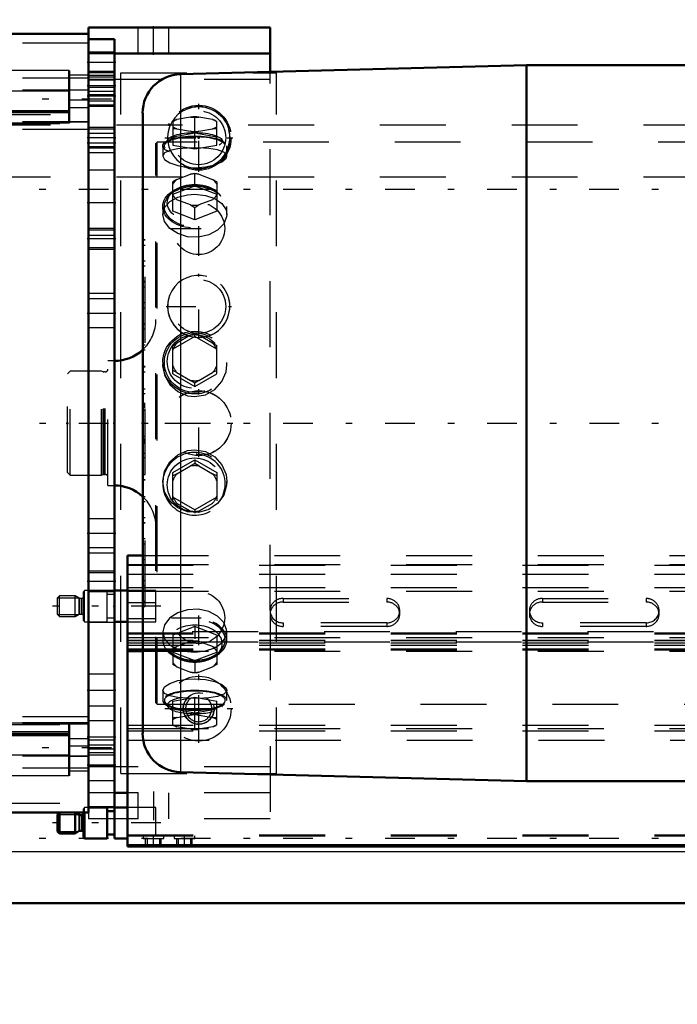
# Model space of a CAD drawing. Units: inches. Extents: x 19 to 243, y 19 to 234.
# Drawn here: x 53 to 63, y 94 to 109 of the extents above; entities that cross this region are included whole.
import ezdxf

# ---------------------------------------------------------------- set-up
doc = ezdxf.new("R2010")
doc.units = ezdxf.units.IN
doc.header["$MEASUREMENT"] = 0
doc.linetypes.add('Center', pattern=[1.5, 0.45, -0.5, 0.05, -0.5])
doc.linetypes.add('Dashed', pattern=[2, 1, -1])
for name, color, linetype, lineweight in [('2d ConnectionPoints', 7, 'Continuous', 50), ('AM_0', 7, 'Continuous', 50), ('AM_4', 3, 'Continuous', 25), ('AM_5', 3, 'Continuous', 25), ('AM_7', 7, 'Center', 25), ('AM_9', 6, 'Dashed', 25)]:
    doc.layers.add(name, color=color, linetype=linetype, lineweight=lineweight)
doc.dimstyles.get("Standard").update_dxf_attribs({"dimtxt": 0.18, "dimasz": 0.18, "dimexe": 0.18, "dimexo": 0.0625, "dimgap": 0.09, "dimtad": 0, "dimtih": 1, "dimtoh": 1, "dimdec": 4, "dimzin": 0, "dimdsep": 46, "dimtxsty": 'Standard', "dimcen": 0.09, "dimadec": 0, "dimazin": 0, "dimtfac": 1, "dimtdec": 4, "dimtofl": 0, "dimtmove": 0, "dimatfit": 3, "dimfxl": 0, "dimtolj": 1, "dimtzin": 0, "dimarcsym": 0})

# ---------------------------------------------------------------- blocks, each defined once
blk = doc.blocks.new('20_0543003220_SH5_L2_0_in_LKQGH_1_1_GN_Wire_Rope_Hoist_900')
at = {"layer": 'AM_0'}
for p, q in [((55.038, 101.227), (55.269, 101.227)), ((55.038, 96.815), (55.038, 101.227)), ((55.038, 100.695), (54.841, 100.695)), ((54.841, 100.222), (55.038, 100.222)), ((55.038, 99.778), (55.269, 99.778)), ((54.731, 97.406), (54.447, 97.406)), ((54.731, 96.933), (54.731, 97.406)), ((54.841, 96.933), (54.841, 97.406)), ((55.038, 97.406), (54.841, 97.406)), ((54.005, 97.327), (53.975, 97.297)), ((53.975, 97.042), (53.975, 97.297)), ((54.243, 97.327), (54.005, 97.327)), ((54.005, 97.012), (54.005, 97.327)), ((54.243, 97.012), (54.243, 97.327)), ((54.305, 97.291), (54.243, 97.327)), ((54.345, 97.288), (54.317, 97.288)), ((54.369, 96.953), (54.369, 97.33)), ((54.388, 96.933), (54.388, 97.33)), ((54.841, 97.347), (54.731, 97.347)), ((53.975, 97.042), (54.005, 97.012)), ((54.005, 97.012), (54.243, 97.012)), ((54.243, 97.012), (54.305, 97.048)), ((54.317, 97.052), (54.345, 97.052)), ((54.731, 96.993), (54.841, 96.993)), ((54.369, 96.953), (54.388, 96.933)), ((54.388, 96.933), (54.731, 96.933)), ((54.841, 96.933), (55.038, 96.933)), ((55.038, 96.815), (78.733, 96.815))]:
    blk.add_line(p, q, dxfattribs=at)
for centre, start, end in [((54.317, 97.311), 240, 270), ((54.345, 97.311), 270, 360), ((54.317, 97.028), 90, 120), ((54.345, 97.028), 360, 90)]:
    blk.add_arc(centre, 0.0236, start, end, dxfattribs=at)
at = {"layer": 'AM_4'}
for p, q in [((55.038, 101.092), (55.269, 101.092)), ((55.038, 100.689), (55.269, 100.689)), ((55.038, 99.986), (55.269, 99.986)), ((55.038, 98.602), (55.269, 98.602)), ((55.038, 98.424), (55.278, 98.424)), ((54.305, 97.048), (54.305, 97.291)), ((54.317, 97.052), (54.317, 97.288)), ((54.345, 97.052), (54.345, 97.288)), ((55.038, 96.845), (78.733, 96.845))]:
    blk.add_line(p, q, dxfattribs=at)
at = {"layer": 'AM_5'}
for p, q in [((53.975, 100.586), (54.295, 100.586)), ((53.975, 100.331), (54.295, 100.331)), ((53.975, 97.297), (54.295, 97.297)), ((53.975, 97.042), (54.295, 97.042)), ((55.313, 96.815), (55.313, 96.933)), ((55.55, 96.815), (55.55, 96.933)), ((55.786, 96.815), (55.786, 96.933)), ((56.022, 96.815), (56.022, 96.933))]:
    blk.add_line(p, q, dxfattribs=at)
at = {"layer": 'AM_7'}
for p, q in [((55.546, 100.458), (53.9, 100.458)), ((55.546, 97.17), (53.9, 97.17)), ((55.432, 96.807), (55.432, 96.993)), ((55.904, 96.807), (55.904, 96.993))]:
    blk.add_line(p, q, dxfattribs=at)
at = {"layer": 'AM_9'}
for p, q in [((55.269, 101.227), (81.022, 101.227)), ((55.038, 101.079), (81.022, 101.079)), ((55.269, 101.092), (81.022, 101.092)), ((55.038, 100.944), (81.022, 100.944)), ((54.388, 100.695), (54.369, 100.675)), ((54.731, 100.695), (54.388, 100.695)), ((54.388, 100.222), (54.388, 100.695)), ((54.731, 100.222), (54.731, 100.695)), ((55.038, 100.742), (81.022, 100.742)), ((55.471, 100.695), (55.038, 100.695)), ((55.471, 100.222), (55.471, 100.695)), ((54.005, 100.616), (53.975, 100.586)), ((53.975, 100.331), (53.975, 100.586)), ((54.243, 100.616), (54.005, 100.616)), ((54.005, 100.301), (54.005, 100.616)), ((54.243, 100.301), (54.243, 100.616)), ((54.305, 100.58), (54.243, 100.616)), ((54.305, 100.337), (54.305, 100.58)), ((54.345, 100.576), (54.317, 100.576)), ((54.317, 100.34), (54.317, 100.576)), ((54.345, 100.34), (54.345, 100.576)), ((54.369, 100.242), (54.369, 100.675)), ((54.841, 100.636), (54.731, 100.636)), ((55.269, 100.689), (81.022, 100.689)), ((57.4, 100.576), (58.975, 100.576)), ((57.4, 100.576), (57.4, 100.522)), ((58.975, 100.576), (58.975, 100.522)), ((61.337, 100.576), (62.912, 100.576)), ((61.337, 100.576), (61.337, 100.522)), ((62.912, 100.576), (62.912, 100.522)), ((55.038, 100.514), (55.471, 100.514)), ((57.203, 100.391), (57.203, 100.337)), ((57.4, 100.522), (58.975, 100.522)), ((59.172, 100.337), (59.172, 100.391)), ((61.14, 100.391), (61.14, 100.337)), ((61.337, 100.522), (62.912, 100.522)), ((63.109, 100.337), (63.109, 100.391)), ((53.975, 100.331), (54.005, 100.301)), ((54.005, 100.301), (54.243, 100.301)), ((54.243, 100.301), (54.305, 100.337)), ((54.317, 100.34), (54.345, 100.34)), ((54.369, 100.242), (54.388, 100.222)), ((54.731, 100.281), (54.841, 100.281)), ((55.471, 100.268), (55.038, 100.268)), ((54.388, 100.222), (54.731, 100.222)), ((55.038, 100.222), (55.471, 100.222)), ((58.975, 100.206), (57.4, 100.206)), ((57.4, 100.206), (57.4, 100.152)), ((58.975, 100.152), (57.4, 100.152)), ((58.975, 100.206), (58.975, 100.152)), ((62.912, 100.206), (61.337, 100.206)), ((61.337, 100.206), (61.337, 100.152)), ((62.912, 100.152), (61.337, 100.152)), ((62.912, 100.206), (62.912, 100.152)), ((81.022, 100.072), (55.038, 100.072)), ((55.038, 100.053), (81.022, 100.053)), ((55.038, 100.04), (81.022, 100.04)), ((55.038, 99.945), (81.022, 99.945)), ((55.269, 99.986), (81.022, 99.986)), ((55.038, 99.936), (81.022, 99.936)), ((81.022, 99.915), (55.038, 99.915)), ((55.038, 99.905), (81.022, 99.905)), ((55.038, 99.865), (81.022, 99.865)), ((55.038, 99.811), (81.022, 99.811)), ((55.038, 99.797), (81.022, 99.797)), ((55.269, 99.778), (81.022, 99.778)), ((55.038, 98.656), (81.022, 98.656)), ((55.269, 98.602), (76.096, 98.602)), ((55.038, 98.567), (81.022, 98.567)), ((55.278, 98.424), (76.096, 98.424)), ((54.388, 97.406), (54.369, 97.386)), ((54.388, 97.33), (54.388, 97.406)), ((54.447, 97.406), (54.388, 97.406)), ((55.471, 97.406), (55.038, 97.406)), ((55.471, 96.985), (55.471, 97.406)), ((54.369, 97.33), (54.369, 97.386)), ((55.038, 96.988), (81.022, 96.988)), ((55.038, 96.973), (81.022, 96.973)), ((55.274, 96.985), (55.274, 96.933)), ((55.274, 96.985), (55.471, 96.985)), ((55.375, 96.985), (55.343, 96.973)), ((55.589, 96.933), (55.589, 96.973)), ((55.746, 96.973), (55.746, 96.933)), ((56.061, 96.933), (56.061, 96.973)), ((55.274, 96.933), (55.589, 96.933)), ((55.335, 96.933), (55.335, 96.815)), ((55.528, 96.815), (55.528, 96.933)), ((55.746, 96.933), (56.061, 96.933)), ((55.807, 96.933), (55.807, 96.815)), ((56.001, 96.815), (56.001, 96.933))]:
    blk.add_line(p, q, dxfattribs=at)
for centre, start, end in [((54.317, 100.6), 240, 270), ((54.345, 100.6), 270, 0), ((54.317, 100.317), 90, 120), ((54.345, 100.317), 0, 90)]:
    blk.add_arc(centre, 0.0236, start, end, dxfattribs=at)
for centre, start_param, end_param in [((57.4, 100.391), 1.570796, 3.141593), ((58.975, 100.391), 4.712389, 7.853982), ((61.337, 100.391), 1.570796, 3.141593), ((62.912, 100.391), 6.283185, 7.853982), ((57.4, 100.337), 1.570796, 4.712389), ((57.4, 100.391), 3.141593, 3.2877), ((58.975, 100.337), 4.712389, 7.853982), ((61.337, 100.337), 1.570796, 4.712389), ((61.337, 100.391), 3.141593, 3.2877), ((62.912, 100.337), 4.712389, 7.853982), ((62.912, 100.391), 4.712389, 6.283185), ((57.4, 100.391), 3.2877, 4.712389), ((61.337, 100.391), 3.2877, 4.712389)]:
    blk.add_ellipse(centre, major_axis=(0.197, 0), ratio=0.939693, start_param=start_param, end_param=end_param, dxfattribs=at)
blk = doc.blocks.new('23_SH5_L_L2_EC_YAL_0_in_LKQGH_1_1_GN_Wire_Rope_Hoist_900')
at = {"layer": 'AM_7'}
blk.add_line((52.751, 103.236), (100.358, 103.236), dxfattribs=at)
blk = doc.blocks.new('24_2727091139_12_H72_0_in_LKQGH_1_1_GN_Wire_Rope_Hoist_900')
at = {"layer": 'AM_0'}
for p, q in [((61.095, 108.669), (55.844, 108.531)), ((65.033, 108.669), (61.095, 108.669)), ((61.095, 108.669), (61.095, 97.802)), ((55.269, 107.941), (55.269, 98.53)), ((55.844, 97.94), (61.095, 97.802)), ((61.095, 97.802), (65.033, 97.802))]:
    blk.add_line(p, q, dxfattribs=at)
for centre, start, end in [((55.859, 107.941), 91.5, 180), ((55.859, 98.53), 180, 268.5)]:
    blk.add_arc(centre, 0.591, start, end, dxfattribs=at)
at = {"layer": 'AM_4'}
blk.add_line((55.844, 108.531), (55.844, 97.94), dxfattribs=at)
at = {"layer": 'AM_9'}
for p, q in [((55.308, 106.017), (55.269, 106.017)), ((55.269, 106.016), (55.308, 106.016)), ((55.269, 105.938), (55.308, 105.938)), ((55.308, 100.455), (55.308, 106.016)), ((55.269, 105.7), (55.308, 105.7)), ((55.269, 105.622), (55.308, 105.622)), ((55.308, 105.383), (55.269, 105.383)), ((55.269, 105.382), (55.308, 105.382)), ((55.269, 105.304), (55.308, 105.304)), ((55.269, 105.065), (55.308, 105.065)), ((55.269, 104.987), (55.308, 104.987)), ((55.308, 104.745), (55.269, 104.745)), ((55.269, 104.743), (55.308, 104.743)), ((55.269, 104.666), (55.308, 104.666)), ((55.269, 104.424), (55.308, 104.424)), ((55.269, 104.348), (55.308, 104.348)), ((55.308, 104.094), (55.269, 104.094)), ((55.269, 104.089), (55.308, 104.089)), ((55.269, 104.015), (55.308, 104.015)), ((55.269, 103.758), (55.308, 103.758)), ((55.269, 103.688), (55.308, 103.688)), ((55.269, 103.537), (55.308, 103.537)), ((55.269, 103.526), (55.308, 103.526)), ((55.269, 103.522), (55.308, 103.522)), ((55.269, 103.519), (55.308, 103.519)), ((55.308, 103.511), (55.269, 103.511)), ((55.269, 103.502), (55.308, 103.502)), ((55.269, 103.499), (55.308, 103.499)), ((55.269, 103.493), (55.308, 103.493)), ((55.269, 103.474), (55.308, 103.474)), ((55.269, 103.432), (55.308, 103.432)), ((55.269, 103.039), (55.308, 103.039)), ((55.269, 102.997), (55.308, 102.997)), ((55.269, 102.978), (55.308, 102.978)), ((55.269, 102.972), (55.308, 102.972)), ((55.269, 102.969), (55.308, 102.969)), ((55.269, 102.96), (55.308, 102.96)), ((55.269, 102.952), (55.308, 102.952)), ((55.269, 102.95), (55.308, 102.95)), ((55.269, 102.945), (55.308, 102.945)), ((55.269, 102.934), (55.308, 102.934)), ((55.269, 102.783), (55.308, 102.783)), ((55.269, 102.713), (55.308, 102.713)), ((55.269, 102.456), (55.308, 102.456)), ((55.269, 102.382), (55.308, 102.382)), ((55.269, 102.377), (55.308, 102.377)), ((55.269, 102.123), (55.308, 102.123)), ((55.269, 102.047), (55.308, 102.047)), ((55.269, 101.805), (55.308, 101.805)), ((55.269, 101.728), (55.308, 101.728)), ((55.269, 101.726), (55.308, 101.726)), ((55.269, 101.484), (55.308, 101.484)), ((55.269, 101.406), (55.308, 101.406)), ((55.269, 101.167), (55.308, 101.167)), ((55.269, 101.089), (55.308, 101.089)), ((55.269, 101.088), (55.308, 101.088)), ((55.269, 100.849), (55.308, 100.849)), ((55.269, 100.771), (55.308, 100.771)), ((55.269, 100.533), (55.308, 100.533)), ((55.269, 100.455), (55.308, 100.455)), ((55.269, 100.454), (55.308, 100.454))]:
    blk.add_line(p, q, dxfattribs=at)
blk = doc.blocks.new('27_0543416040_SH5_L2_G6_75_0_in_LKQGH_1_1_GN_Wire_Rope_Hoist_900')
at = {"layer": 'AM_0'}
for centre, start, end in [((54.84, 104.81), 270, 312.8873), ((54.84, 101.661), 47.1127, 90)]:
    blk.add_arc(centre, 0.63, start, end, dxfattribs=at)
at = {"layer": 'AM_9'}
for p, q in [((55.996, 107.88), (55.79, 107.843)), ((55.996, 107.88), (56.06, 107.874)), ((56.06, 107.874), (56.124, 107.88)), ((56.06, 107.396), (56.06, 107.874)), ((56.331, 107.843), (56.124, 107.88)), ((55.726, 107.814), (55.753, 107.827)), ((55.726, 107.809), (55.726, 107.456)), ((55.753, 107.827), (55.79, 107.843)), ((55.767, 107.834), (55.753, 107.827)), ((56.331, 107.843), (56.368, 107.827)), ((56.368, 107.827), (56.354, 107.834)), ((56.368, 107.827), (56.395, 107.814)), ((56.395, 107.456), (56.395, 107.809)), ((55.79, 107.701), (55.726, 107.695)), ((56.06, 107.635), (55.726, 107.575)), ((55.79, 107.701), (55.996, 107.664)), ((56.06, 107.635), (55.996, 107.664)), ((56.124, 107.664), (56.06, 107.635)), ((56.395, 107.575), (56.06, 107.635)), ((56.124, 107.664), (56.331, 107.701)), ((56.395, 107.695), (56.331, 107.701)), ((55.489, 107.497), (55.47, 107.478)), ((55.47, 98.993), (55.47, 107.478)), ((76.096, 107.497), (55.489, 107.497)), ((55.489, 98.974), (55.489, 107.497)), ((55.574, 107.442), (55.574, 107.289)), ((55.65, 107.539), (55.606, 107.469)), ((55.726, 107.456), (56.06, 107.396)), ((56.06, 107.396), (56.395, 107.456)), ((56.514, 107.469), (56.471, 107.539)), ((56.547, 107.288), (56.547, 107.442)), ((55.79, 106.934), (55.996, 107.014)), ((56.06, 107.025), (55.996, 107.014)), ((56.124, 107.014), (56.06, 107.025)), ((56.06, 106.838), (56.06, 107.025)), ((56.124, 107.014), (56.331, 106.934)), ((55.79, 106.934), (55.726, 106.896)), ((55.726, 106.45), (55.726, 106.896)), ((55.726, 106.709), (56.06, 106.838)), ((56.06, 106.838), (56.395, 106.709)), ((56.395, 106.896), (56.331, 106.934)), ((56.395, 106.896), (56.395, 106.45)), ((55.704, 106.725), (55.666, 106.683)), ((56.455, 106.683), (56.417, 106.725)), ((55.574, 106.522), (55.574, 106.403)), ((55.996, 106.546), (55.79, 106.626)), ((55.996, 106.546), (56.06, 106.508)), ((56.06, 106.508), (56.124, 106.546)), ((56.331, 106.626), (56.124, 106.546)), ((56.547, 106.402), (56.547, 106.522)), ((56.06, 106.321), (55.726, 106.45)), ((56.06, 106.321), (56.06, 106.508)), ((56.395, 106.45), (56.06, 106.321)), ((55.996, 104.569), (56.06, 104.601)), ((56.06, 104.601), (56.124, 104.569)), ((56.06, 104.549), (56.06, 104.601)), ((56.06, 104.549), (55.726, 104.36)), ((55.726, 104.412), (55.79, 104.452)), ((55.996, 104.569), (55.79, 104.452)), ((56.395, 104.36), (56.06, 104.549)), ((56.331, 104.452), (56.124, 104.569)), ((56.331, 104.452), (56.395, 104.412)), ((55.726, 103.982), (55.726, 104.412)), ((56.395, 103.982), (56.395, 104.412)), ((54.84, 104.18), (54.741, 104.18)), ((54.741, 102.291), (54.741, 104.18)), ((54.84, 102.291), (54.84, 104.18)), ((55.574, 104.155), (55.574, 104.122)), ((56.547, 104.121), (56.547, 104.155)), ((54.167, 104.023), (54.127, 103.984)), ((54.127, 102.487), (54.127, 103.984)), ((54.643, 104.023), (54.167, 104.023)), ((54.167, 102.448), (54.167, 104.023)), ((54.667, 104.016), (54.643, 104.023)), ((54.643, 102.448), (54.643, 104.023)), ((54.667, 102.455), (54.667, 104.016)), ((54.702, 104.015), (54.678, 104.015)), ((54.678, 102.456), (54.678, 104.015)), ((54.702, 102.456), (54.702, 104.015)), ((55.79, 104.002), (55.726, 104.034)), ((55.726, 103.982), (56.06, 103.793)), ((55.79, 104.002), (55.996, 103.885)), ((56.06, 103.793), (56.395, 103.982)), ((56.124, 103.885), (56.331, 104.002)), ((56.395, 104.034), (56.331, 104.002)), ((56.06, 103.845), (55.996, 103.885)), ((56.124, 103.885), (56.06, 103.845)), ((56.06, 103.793), (56.06, 103.845)), ((55.726, 102.489), (56.06, 102.678)), ((56.06, 102.678), (56.06, 102.626)), ((56.06, 102.678), (56.395, 102.489)), ((54.127, 102.487), (54.167, 102.448)), ((55.726, 102.059), (55.726, 102.489)), ((55.79, 102.469), (55.996, 102.586)), ((56.06, 102.626), (55.996, 102.586)), ((56.124, 102.586), (56.06, 102.626)), ((56.124, 102.586), (56.331, 102.469)), ((56.395, 102.489), (56.395, 102.059)), ((54.167, 102.448), (54.643, 102.448)), ((54.643, 102.448), (54.667, 102.455)), ((54.678, 102.456), (54.702, 102.456)), ((55.574, 102.349), (55.574, 102.316)), ((55.79, 102.469), (55.726, 102.437)), ((56.395, 102.437), (56.331, 102.469)), ((56.547, 102.316), (56.547, 102.35)), ((54.741, 102.291), (54.84, 102.291)), ((56.06, 101.922), (55.726, 102.111)), ((56.395, 102.111), (56.06, 101.922)), ((55.996, 101.902), (55.79, 102.019)), ((56.06, 101.922), (56.06, 101.87)), ((56.331, 102.019), (56.124, 101.902)), ((56.06, 100.15), (55.726, 100.021)), ((56.395, 100.021), (56.06, 100.15)), ((56.06, 100.15), (56.06, 99.963)), ((55.574, 100.068), (55.574, 99.949)), ((55.726, 100.021), (55.726, 99.575)), ((56.395, 100.021), (56.395, 99.575)), ((56.547, 99.949), (56.547, 100.069)), ((55.726, 99.834), (55.79, 99.845)), ((55.996, 99.925), (55.79, 99.845)), ((56.331, 99.845), (56.124, 99.925)), ((56.331, 99.845), (56.395, 99.834)), ((55.666, 99.788), (55.704, 99.746)), ((55.726, 99.762), (56.06, 99.633)), ((56.06, 99.633), (56.395, 99.762)), ((56.417, 99.746), (56.455, 99.788)), ((55.79, 99.537), (55.726, 99.575)), ((55.79, 99.537), (55.996, 99.457)), ((56.06, 99.633), (56.06, 99.446)), ((56.124, 99.457), (56.331, 99.537)), ((56.395, 99.575), (56.331, 99.537)), ((56.06, 99.446), (55.996, 99.457)), ((56.124, 99.457), (56.06, 99.446)), ((55.574, 99.182), (55.574, 99.029)), ((55.726, 99.017), (56.06, 99.077)), ((56.06, 99.077), (56.395, 99.017)), ((56.06, 98.596), (56.06, 99.077)), ((56.547, 99.029), (56.547, 99.183)), ((55.47, 98.993), (55.489, 98.974)), ((55.489, 98.974), (81.403, 98.974)), ((55.606, 99.002), (55.649, 98.933)), ((55.726, 98.657), (55.726, 99.017)), ((56.06, 98.838), (55.726, 98.898)), ((56.395, 98.898), (56.06, 98.838)), ((56.395, 98.657), (56.395, 99.017)), ((56.471, 98.933), (56.514, 99.002)), ((55.726, 98.777), (55.793, 98.772)), ((55.793, 98.772), (55.991, 98.807)), ((56.129, 98.807), (56.328, 98.772)), ((56.328, 98.772), (56.395, 98.777)), ((55.738, 98.651), (55.767, 98.637)), ((55.786, 98.629), (55.755, 98.643)), ((56.002, 98.591), (55.786, 98.629)), ((56.334, 98.629), (56.119, 98.591)), ((56.366, 98.643), (56.334, 98.629)), ((56.354, 98.637), (56.383, 98.651)), ((56.06, 98.596), (56.002, 98.591)), ((56.119, 98.591), (56.06, 98.596))]:
    blk.add_line(p, q, dxfattribs=at)
for points in [[(56.547, 107.289), (56.544, 107.305), (56.499, 107.349), (56.405, 107.382), (56.272, 107.403), (56.115, 107.412), (55.952, 107.41), (55.802, 107.397), (55.68, 107.372), (55.601, 107.336), (55.574, 107.289)], [(55.574, 107.289), (55.574, 107.289), (55.601, 107.236), (55.679, 107.185), (55.801, 107.143), (55.952, 107.117), (56.06, 107.112)], [(56.06, 107.112), (56.221, 107.123), (56.363, 107.155), (56.472, 107.201), (56.535, 107.254), (56.547, 107.289)], [(55.574, 106.403), (55.574, 106.403), (55.601, 106.508), (55.679, 106.597), (55.801, 106.663), (55.952, 106.701), (56.06, 106.708)], [(56.06, 106.708), (56.221, 106.692), (56.363, 106.645), (56.472, 106.57), (56.535, 106.474), (56.547, 106.402)], [(56.547, 106.402), (56.544, 106.366), (56.499, 106.258), (56.405, 106.162), (56.272, 106.092), (56.115, 106.058), (55.952, 106.065), (55.802, 106.112), (55.68, 106.191), (55.601, 106.293), (55.574, 106.403)], [(55.574, 104.122), (55.574, 104.121), (55.601, 103.964), (55.679, 103.823), (55.801, 103.715), (55.952, 103.652), (56.06, 103.64)], [(56.06, 103.64), (56.221, 103.667), (56.363, 103.745), (56.472, 103.866), (56.535, 104.016), (56.547, 104.122)], [(55.574, 102.349), (55.574, 102.35), (55.601, 102.507), (55.679, 102.648), (55.801, 102.756), (55.952, 102.819), (56.06, 102.831)], [(56.06, 102.831), (56.221, 102.804), (56.363, 102.726), (56.472, 102.605), (56.535, 102.455), (56.547, 102.349)], [(56.547, 102.349), (56.544, 102.296), (56.499, 102.144), (56.405, 102.016), (56.272, 101.925), (56.115, 101.882), (55.952, 101.891), (55.802, 101.95), (55.68, 102.054), (55.601, 102.193), (55.574, 102.349)], [(56.547, 100.069), (56.544, 100.105), (56.499, 100.213), (56.405, 100.309), (56.272, 100.379), (56.115, 100.413), (55.952, 100.406), (55.802, 100.359), (55.68, 100.28), (55.601, 100.178), (55.574, 100.068)], [(55.574, 100.068), (55.574, 100.068), (55.601, 99.963), (55.679, 99.874), (55.742, 99.834)], [(56.381, 99.835), (56.472, 99.901), (56.535, 99.997), (56.547, 100.069)], [(55.742, 99.834), (55.801, 99.808), (55.918, 99.776)], [(56.06, 99.763), (56.221, 99.779), (56.363, 99.826), (56.381, 99.835)], [(55.918, 99.776), (55.952, 99.771), (56.06, 99.763)], [(55.574, 99.182), (55.574, 99.182), (55.601, 99.235), (55.679, 99.286), (55.801, 99.329), (55.952, 99.354), (56.06, 99.359)], [(56.06, 99.359), (56.221, 99.348), (56.363, 99.316), (56.472, 99.27), (56.535, 99.217), (56.547, 99.182)], [(56.547, 99.182), (56.544, 99.166), (56.499, 99.122), (56.405, 99.089), (56.272, 99.068), (56.115, 99.059), (55.952, 99.061), (55.802, 99.074), (55.68, 99.099), (55.601, 99.135), (55.574, 99.182)]]:
    blk.add_lwpolyline(points, dxfattribs=at)
for centre, radius, start, end in [((54.84, 104.81), 0.63, 312.8873, 0), ((54.678, 104.054), 0.0394, 255, 270), ((54.702, 104.054), 0.0394, 270, 0), ((54.678, 102.417), 0.0394, 90, 105), ((54.702, 102.417), 0.0394, 0, 90), ((54.84, 101.661), 0.63, 360, 47.1127)]:
    blk.add_arc(centre, radius, start, end, dxfattribs=at)
for centre, major_axis, ratio, start_param, end_param in [((56.06, 107.772), (-0.355, 0), 0.309017, 4.531623, 4.893155), ((56.06, 107.772), (-0.355, 0), 0.309017, -0.704365, -0.342833), ((56.06, 107.772), (-0.355, 0), 0.309017, 0.342833, 0.704365), ((56.06, 107.772), (-0.355, 0), 0.309017, 3.484425, 3.845958), ((56.06, 107.772), (-0.355, 0), 0.309017, -3.845958, -3.484425), ((56.06, 107.772), (-0.355, 0), 0.309017, 1.39003, 1.751563), ((56.06, 106.78), (-0.355, 0), 0.669131, 4.531623, 4.893155), ((56.06, 106.78), (-0.355, 0), 0.669131, 5.57882, 5.940353), ((56.06, 106.78), (-0.355, 0), 0.669131, 3.484425, 3.845958), ((56.06, 106.78), (-0.355, 0), 0.669131, 0.342833, 0.704365), ((56.06, 106.78), (-0.355, 0), 0.669131, 2.437228, 2.79876), ((56.06, 106.78), (-0.355, 0), 0.669131, 1.39003, 1.751563), ((56.06, 104.227), (-0.355, 0), 0.978148, 4.531623, 4.893155), ((56.06, 104.227), (-0.355, 0), 0.978148, 5.57882, 5.940353), ((56.06, 104.227), (-0.355, 0), 0.978148, 3.484425, 3.845958), ((56.06, 104.227), (-0.355, 0), 0.978148, 0.342833, 0.704365), ((56.06, 104.227), (-0.355, 0), 0.978148, 2.437228, 2.79876), ((56.06, 104.227), (-0.355, 0), 0.978148, 1.39003, 1.751563), ((56.06, 102.316), (0.462, 0), 0.978148, 5.610955, 10.153394), ((56.06, 102.316), (0.487, 0), 0.978148, 1.570796, 3.141593), ((56.06, 102.316), (0.487, 0), 0.978148, 3.141593, 7.853982), ((56.06, 102.244), (0.355, 0), 0.978148, 1.39003, 1.751563), ((56.06, 102.244), (0.355, 0), 0.978148, 2.437228, 2.79876), ((56.06, 102.244), (0.355, 0), 0.978148, 0.342833, 0.704365), ((56.06, 102.244), (0.355, 0), 0.978148, 3.484425, 3.845958), ((56.06, 102.244), (0.355, 0), 0.978148, 5.57882, 5.940353), ((56.06, 102.244), (0.355, 0), 0.978148, 4.531623, 4.893155), ((56.06, 99.949), (0.462, 0), 0.669131, 4.712389, 9.971452), ((56.06, 99.949), (0.487, 0), 0.669131, 4.712389, 9.424778), ((56.06, 99.891), (0.418, 0), 0.669131, 5.736512, 9.971452), ((56.06, 99.949), (0.487, 0), 0.669131, 3.141593, 4.712389), ((56.06, 99.691), (0.355, 0), 0.669131, 2.437228, 2.79876), ((56.06, 99.691), (0.355, 0), 0.669131, 1.39003, 1.751563), ((56.06, 99.691), (0.355, 0), 0.669131, 0.342833, 0.704365), ((56.06, 99.949), (0.462, 0), 0.669131, 3.688266, 4.712389), ((56.06, 99.891), (0.418, 0), 0.669131, 3.688266, 4.712389), ((56.06, 99.891), (0.418, 0), 0.669131, 4.712389, 5.736512), ((56.06, 99.691), (0.355, 0), 0.669131, 3.484425, 3.845958), ((56.06, 99.691), (0.355, 0), 0.669131, 5.57882, 5.940353), ((56.06, 99.691), (0.355, 0), 0.669131, 4.531623, 4.893155), ((56.06, 99.029), (0.487, 0), 0.309017, 0, 3.141593), ((56.06, 99.029), (0.462, 0), 0.309017, 1.570796, 3.330303), ((56.06, 98.957), (-0.418, 0), 0.309017, 5.209614, 10.474115), ((56.06, 99.029), (0.462, 0), 0.309017, 6.094475, 7.853982), ((56.06, 99.029), (0.487, 0), 0.309017, 3.141593, 6.283185), ((56.06, 99.029), (0.462, 0), 0.309017, 3.330303, 6.094475), ((56.06, 98.699), (0.355, 0), 0.309017, -3.861007, -3.484425), ((56.06, 98.699), (0.355, 0), 0.309017, 1.374981, 1.766612), ((56.06, 98.699), (0.355, 0), 0.309017, 0.342833, 0.719414), ((56.06, 98.699), (0.355, 0), 0.309017, 3.484425, 3.739335), ((56.06, 98.699), (0.355, 0), 0.309017, 3.739335, 3.831518), ((56.06, 98.699), (0.355, 0), 0.309017, -0.689925, -0.342833), ((56.06, 98.699), (0.355, 0), 0.309017, 4.546062, 4.878715)]:
    blk.add_ellipse(centre, major_axis=major_axis, ratio=ratio, start_param=start_param, end_param=end_param, dxfattribs=at)
for centre, major_axis, ratio in [((56.06, 107.442), (-0.487, 0), 0.309017), ((56.06, 107.442), (-0.462, 0), 0.309017), ((56.06, 107.515), (-0.418, 0), 0.309017), ((56.06, 106.522), (-0.487, 0), 0.669131), ((56.06, 106.522), (-0.462, 0), 0.669131), ((56.06, 106.58), (-0.418, 0), 0.669131), ((56.06, 104.155), (-0.487, 0), 0.978148), ((56.06, 104.155), (-0.462, 0), 0.978148), ((56.06, 104.171), (-0.418, 0), 0.978148), ((56.06, 102.3), (-0.418, 0), 0.978148)]:
    blk.add_ellipse(centre, major_axis=major_axis, ratio=ratio, dxfattribs=at)
blk = doc.blocks.new('29_SH5_RAL6018_YAL_0_in_LKQGH_1_1_GN_Wire_Rope_Hoist_900')
at = {"layer": 'AM_0'}
for p, q in [((54.447, 109.141), (52.872, 109.141)), ((52.872, 97.33), (52.872, 109.141)), ((54.447, 97.33), (54.447, 109.141)), ((54.152, 108.588), (54.152, 107.787)), ((54.152, 107.969), (52.872, 107.969)), ((54.152, 98.684), (54.152, 97.883)), ((52.872, 98.502), (54.152, 98.502)), ((52.872, 97.33), (54.447, 97.33))]:
    blk.add_line(p, q, dxfattribs=at)
at = {"layer": 'AM_4'}
for p, q in [((54.152, 108.588), (52.872, 108.588)), ((54.447, 108.516), (54.152, 108.516)), ((54.152, 108.271), (52.872, 108.271)), ((54.447, 108.137), (54.152, 108.137)), ((54.152, 107.787), (52.872, 107.787)), ((54.152, 98.684), (52.872, 98.684)), ((54.447, 98.334), (54.152, 98.334)), ((54.152, 98.2), (52.872, 98.2)), ((54.152, 97.883), (52.872, 97.883)), ((54.447, 97.955), (54.152, 97.955))]:
    blk.add_line(p, q, dxfattribs=at)
at = {"layer": 'AM_9'}
for p, q in [((54.447, 109.003), (53.01, 109.003)), ((53.01, 97.468), (53.01, 109.003)), ((54.447, 108.47), (53.01, 108.47)), ((54.447, 108.287), (53.01, 108.287)), ((54.447, 108.287), (54.152, 108.287)), ((54.152, 108.027), (54.447, 108.027)), ((54.152, 107.946), (52.872, 107.946)), ((52.872, 107.921), (54.152, 107.921)), ((54.447, 107.808), (53.01, 107.808)), ((54.447, 107.801), (53.01, 107.801)), ((53.01, 107.783), (54.447, 107.783)), ((54.447, 107.692), (53.01, 107.692)), ((54.447, 98.779), (53.01, 98.779)), ((54.447, 98.688), (53.01, 98.688)), ((54.447, 98.67), (53.01, 98.67)), ((53.01, 98.663), (54.447, 98.663)), ((54.152, 98.55), (52.872, 98.55)), ((54.152, 98.525), (52.872, 98.525)), ((54.447, 98.444), (54.152, 98.444)), ((54.447, 98.184), (53.01, 98.184)), ((54.152, 98.184), (54.447, 98.184)), ((54.447, 98.001), (53.01, 98.001)), ((53.01, 97.468), (54.447, 97.468))]:
    blk.add_line(p, q, dxfattribs=at)
blk = doc.blocks.new('30_0543205010_SH5_BS_0_in_LKQGH_1_1_GN_Wire_Rope_Hoist_900')
at = {"layer": 'AM_0'}
for p, q in [((54.447, 109.239), (54.447, 109.141)), ((57.203, 109.239), (54.447, 109.239)), ((57.203, 108.567), (57.203, 109.239)), ((54.841, 109.062), (54.447, 109.062)), ((54.841, 109.062), (54.841, 97.409)), ((57.203, 108.846), (54.841, 108.846)), ((55.038, 97.625), (54.841, 97.625)), ((54.447, 97.409), (54.841, 97.409))]:
    blk.add_line(p, q, dxfattribs=at)
at = {"layer": 'AM_4'}
for p, q in [((54.841, 108.439), (54.447, 108.439)), ((55.564, 108.452), (54.841, 108.452)), ((54.841, 108.123), (54.447, 108.123)), ((54.841, 98.348), (54.447, 98.348)), ((54.841, 98.032), (54.447, 98.032)), ((55.038, 98.019), (54.841, 98.019))]:
    blk.add_line(p, q, dxfattribs=at)
at = {"layer": 'AM_5'}
for p, q in [((54.841, 108.865), (54.447, 108.865)), ((54.841, 108.55), (54.447, 108.55)), ((54.841, 108.511), (54.447, 108.511)), ((54.841, 108.354), (54.447, 108.354)), ((54.841, 108.196), (54.447, 108.196)), ((54.841, 108.039), (54.447, 108.039)), ((54.841, 107.724), (54.447, 107.724)), ((54.841, 107.409), (54.447, 107.409)), ((54.841, 106.188), (54.447, 106.188)), ((54.841, 105.873), (54.447, 105.873)), ((54.841, 100.991), (54.447, 100.991)), ((54.841, 100.676), (54.447, 100.676))]:
    blk.add_line(p, q, dxfattribs=at)
at = {"layer": 'AM_7'}
for p, q in [((55.432, 108.826), (55.432, 109.259)), ((54.861, 108.708), (54.428, 108.708)), ((54.861, 108.354), (54.428, 108.354)), ((54.861, 108.196), (54.428, 108.196)), ((52.794, 108.157), (54.861, 108.157)), ((56.12, 107.049), (56.12, 108.083)), ((54.861, 107.566), (54.428, 107.566)), ((55.603, 107.566), (56.637, 107.566)), ((54.428, 107.487), (54.861, 107.487)), ((54.428, 106.582), (54.861, 106.582)), ((56.12, 105.775), (56.12, 106.602)), ((55.706, 106.188), (56.533, 106.188)), ((54.861, 106.031), (54.428, 106.031)), ((54.428, 104.906), (54.861, 104.906)), ((56.12, 102.719), (56.12, 103.752)), ((54.428, 101.565), (54.861, 101.565)), ((54.861, 100.834), (54.428, 100.834)), ((56.12, 99.869), (56.12, 100.696)), ((55.706, 100.283), (56.533, 100.283)), ((56.12, 98.388), (56.12, 99.422)), ((54.428, 99.185), (54.861, 99.185)), ((55.603, 98.905), (56.637, 98.905)), ((54.428, 98.479), (54.861, 98.479)), ((52.794, 98.314), (54.861, 98.314)), ((54.428, 98.052), (54.861, 98.052)), ((55.432, 97.645), (55.432, 97.212))]:
    blk.add_line(p, q, dxfattribs=at)
at = {"layer": 'AM_9'}
for p, q in [((55.195, 109.239), (55.195, 108.846)), ((55.668, 108.846), (55.668, 109.239)), ((54.841, 108.846), (54.447, 108.846)), ((54.841, 108.839), (54.447, 108.839)), ((54.447, 108.577), (54.841, 108.577)), ((54.841, 108.484), (54.447, 108.484)), ((57.203, 100.391), (57.203, 108.567)), ((54.841, 108.452), (54.447, 108.452)), ((54.841, 108.327), (54.447, 108.327)), ((57.203, 108.452), (55.564, 108.452)), ((54.841, 108.266), (54.447, 108.266)), ((54.447, 108.223), (54.841, 108.223)), ((54.447, 108.065), (54.841, 108.065)), ((54.447, 108.048), (54.841, 108.048)), ((54.841, 107.697), (54.447, 107.697)), ((54.841, 107.633), (54.447, 107.633)), ((54.447, 107.435), (54.841, 107.435)), ((54.447, 107.342), (54.841, 107.342)), ((54.841, 107.074), (54.447, 107.074)), ((54.841, 106.162), (54.447, 106.162)), ((54.447, 106.09), (54.841, 106.09)), ((54.447, 105.9), (54.841, 105.9)), ((54.841, 105.204), (54.447, 105.204)), ((54.841, 105.122), (54.447, 105.122)), ((54.447, 104.689), (54.841, 104.689)), ((54.841, 101.782), (54.447, 101.782)), ((54.447, 101.349), (54.841, 101.349)), ((54.447, 101.267), (54.841, 101.267)), ((54.841, 100.965), (54.447, 100.965)), ((54.447, 100.703), (54.841, 100.703)), ((54.841, 100.699), (54.447, 100.699)), ((57.203, 100.337), (57.203, 97.232)), ((54.447, 100.218), (54.841, 100.218)), ((54.841, 99.425), (54.447, 99.425)), ((54.447, 98.945), (54.841, 98.945)), ((54.841, 98.719), (54.447, 98.719)), ((54.841, 98.424), (54.447, 98.424)), ((54.841, 98.292), (54.447, 98.292)), ((54.447, 98.239), (54.841, 98.239)), ((54.447, 98.205), (54.841, 98.205)), ((54.841, 98.019), (54.447, 98.019)), ((57.203, 98.019), (55.038, 98.019)), ((54.447, 97.812), (54.841, 97.812)), ((54.841, 97.625), (54.447, 97.625)), ((57.203, 97.625), (55.038, 97.625)), ((55.195, 97.625), (55.195, 97.232)), ((55.668, 97.232), (55.668, 97.625)), ((54.447, 97.33), (54.447, 97.232)), ((57.203, 97.232), (54.447, 97.232))]:
    blk.add_line(p, q, dxfattribs=at)
for centre, radius in [((56.12, 107.566), 0.492), ((56.12, 106.188), 0.394), ((56.12, 103.236), 0.492), ((56.12, 100.283), 0.394), ((56.12, 98.905), 0.492)]:
    blk.add_circle(centre, radius, dxfattribs=at)
blk = doc.blocks.new('46_3437014250X_C2_1828_8_1_0_in_LKQGH_1_1_GN_Wire_Rope_Hoist_900')
at = {"layer": 'AM_0'}
blk.add_line((38.368, 95.952), (84.84, 95.952), dxfattribs=at)
at = {"layer": 'AM_4'}
blk.add_line((38.368, 96.739), (78.733, 96.739), dxfattribs=at)
at = {"layer": 'AM_5'}
for centre, radius in [((56.12, 107.566), 0.472), ((56.12, 105.007), 0.472), ((56.12, 98.905), 0.236)]:
    blk.add_arc(centre, radius, 75, 15, dxfattribs=at)
at = {"layer": 'AM_7'}
for p, q in [((56.12, 107.07), (56.12, 108.062)), ((55.624, 107.566), (56.616, 107.566)), ((115.2, 106.779), (27.945, 106.779)), ((56.12, 104.511), (56.12, 105.503)), ((55.624, 105.007), (56.616, 105.007)), ((56.12, 102.719), (56.12, 103.752)), ((55.603, 103.235), (56.636, 103.235)), ((56.12, 98.657), (56.12, 99.153)), ((55.872, 98.905), (56.368, 98.905)), ((115.2, 96.936), (27.945, 96.936))]:
    blk.add_line(p, q, dxfattribs=at)
at = {"layer": 'AM_9'}
for p, q in [((54.939, 97.92), (54.939, 108.55)), ((54.939, 108.55), (57.301, 108.55)), ((57.301, 97.92), (57.301, 108.55)), ((52.872, 107.763), (76.688, 107.763)), ((52.872, 106.975), (92.084, 106.975)), ((54.939, 97.92), (57.301, 97.92))]:
    blk.add_line(p, q, dxfattribs=at)
for centre, radius in [((56.12, 107.566), 0.472), ((56.12, 107.566), 0.409), ((56.12, 105.007), 0.409), ((56.12, 103.235), 0.492), ((56.12, 98.905), 0.236)]:
    blk.add_circle(centre, radius, dxfattribs=at)
for centre, radius, start, end in [((56.12, 105.007), 0.472, 283.972, 247.4866), ((56.12, 98.905), 0.199, 126.9881, 55.7852)]:
    blk.add_arc(centre, radius, start, end, dxfattribs=at)
blk = doc.blocks.new('*D150')
at = {"layer": 'AM_5', "color": 0, "lineweight": -2}
for p, q in [((52.872, 103.236), (52.872, 19.761)), ((73.836, 77.743), (73.836, 19.761)), ((54.372, 19.761), (59.226, 19.761)), ((72.336, 19.761), (67.483, 19.761))]:
    blk.add_line(p, q, dxfattribs=at)
at = {"layer": 'AM_5', "color": 0}
for points in [[(54.372, 20.011), (54.372, 19.511), (52.872, 19.761)], [(72.336, 19.511), (72.336, 20.011), (73.836, 19.761)]]:
    blk.add_solid(points, dxfattribs=at)
at = {"layer": 'Defpoints', "color": 0}
for p in [(52.872, 103.236), (73.836, 77.743), (52.872, 20.511)]:
    blk.add_point(p, dxfattribs=at)
at = {"layer": 'AM_5', "color": 0, "insert": (63.354, 19.761), "char_height": 1.5, "attachment_point": 5}
blk.add_mtext("\\A1;20.96''", dxfattribs=at)
blk = doc.blocks.new('*D153')
at = {"layer": 'AM_5', "color": 0, "lineweight": -2}
for p, q in [((35.572, 95.952), (35.572, 121.82)), ((37.072, 121.82), (69.23, 121.82)), ((106.072, 121.82), (73.915, 121.82)), ((107.572, 89.452), (107.572, 121.82))]:
    blk.add_line(p, q, dxfattribs=at)
at = {"layer": 'AM_5', "color": 0}
for points in [[(37.072, 122.07), (37.072, 121.57), (35.572, 121.82)], [(106.072, 121.57), (106.072, 122.07), (107.572, 121.82)]]:
    blk.add_solid(points, dxfattribs=at)
at = {"layer": 'Defpoints', "color": 0}
for p in [(35.572, 121.07), (35.572, 95.952), (107.572, 89.452)]:
    blk.add_point(p, dxfattribs=at)
at = {"layer": 'AM_5', "color": 0, "insert": (71.572, 121.82), "char_height": 1.5, "attachment_point": 5}
blk.add_mtext("\\A1;72''", dxfattribs=at)

msp = doc.modelspace()

# ---------------------------------------------------------------- linework, layer by layer
at = {"layer": '2d ConnectionPoints'}
for p in [(54.44728, 108.15677), (54.44728, 108.15677), (55.66743, 107.7628), (56.11981, 107.56622), (56.11981, 107.56622), (54.12729, 103.23551), (54.84098, 103.23551), (54.84098, 100.45836), (54.84098, 100.45836)]:
    msp.add_point(p, dxfattribs=at)

# ---------------------------------------------------------------- block references
for name in ['46_3437014250X_C2_1828_8_1_0_in_LKQGH_1_1_GN_Wire_Rope_Hoist_900', '23_SH5_L_L2_EC_YAL_0_in_LKQGH_1_1_GN_Wire_Rope_Hoist_900', '30_0543205010_SH5_BS_0_in_LKQGH_1_1_GN_Wire_Rope_Hoist_900', '29_SH5_RAL6018_YAL_0_in_LKQGH_1_1_GN_Wire_Rope_Hoist_900', '24_2727091139_12_H72_0_in_LKQGH_1_1_GN_Wire_Rope_Hoist_900', '27_0543416040_SH5_L2_G6_75_0_in_LKQGH_1_1_GN_Wire_Rope_Hoist_900', '20_0543003220_SH5_L2_0_in_LKQGH_1_1_GN_Wire_Rope_Hoist_900']:
    msp.add_blockref(name, (0, 0))

# ---------------------------------------------------------------- dimensions: what is measured, and where the dimension line sits
at = {"layer": 'AM_5'}
for base, p1, p2, text, picture, middle in [((35.57246, 121.81991), (107.57246, 89.4518), (35.57246, 95.9518), "72''", '*D153', (71.57246, 121.81991)), ((52.87248, 19.76104), (73.83646, 77.7428), (52.87248, 103.23551), "20.96''", '*D150', (63.35447, 19.76104))]:
    dim = msp.add_linear_dim(base=base, p1=p1, p2=p2, text=text, dimstyle='Standard', override={"dimtxt": 1.5, "dimasz": 1.5, "dimexe": 0, "dimexo": 0, "dimgap": 0.45}, dxfattribs=at)
    dim.commit()
    dim.dimension.update_dxf_attribs({"geometry": picture, "text_midpoint": middle, "dimtype": 160})

doc.saveas('drawing.dxf')
